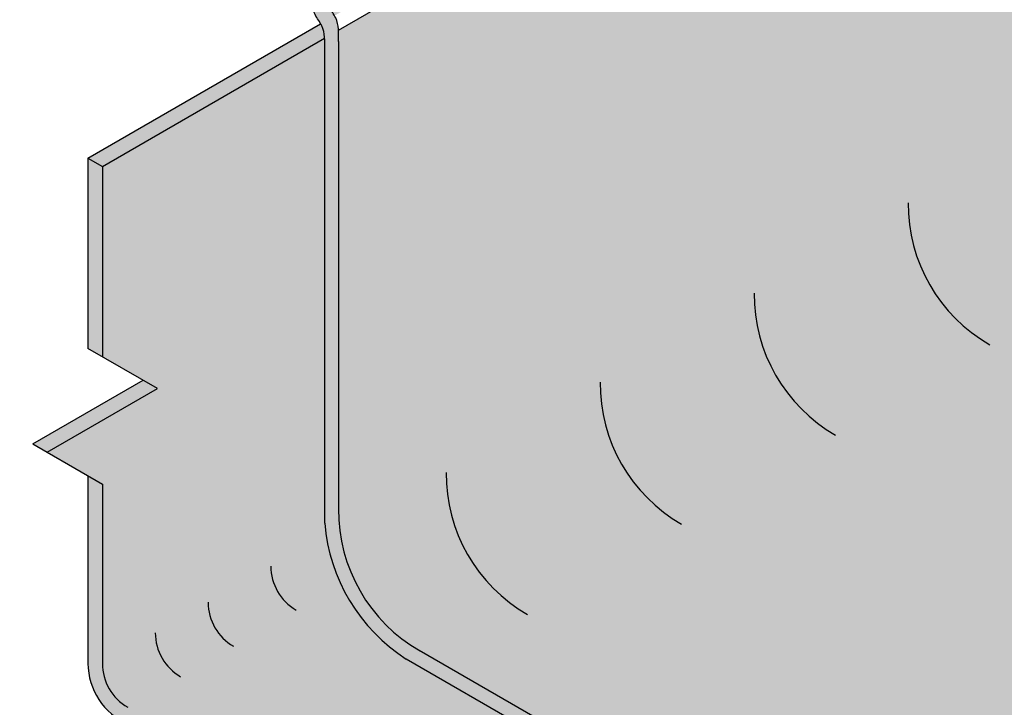
# Model space of a CAD drawing. Units: inches. Extents: x 2 to 3092, y -16 to 3670.
# Drawn here: x 18 to 21, y 2 to 3 of the extents above; entities that cross this region are included whole.
import ezdxf

# ---------------------------------------------------------------- set-up
doc = ezdxf.new("R2010")
doc.units = ezdxf.units.IN
doc.header["$LTSCALE"] = 2
doc.header["$MEASUREMENT"] = 0
doc.linetypes.add('HIDDEN', pattern=[0.375, 0.25, -0.125])
doc.layers.get('0').update_dxf_attribs({"linetype": 'CONTINUOUS'})
doc.layers.add('FSBP-MEMBRANE', color=7, linetype='CONTINUOUS')

msp = doc.modelspace()

# ---------------------------------------------------------------- hatches: boundary and pattern name
h = msp.add_hatch()
h.set_pattern_fill('DOTS', color=256, scale=1.5)
h.set_pattern_definition([(0, (-116.6617098638778, -53.22076037753919), (0.046875, 0.09375), [0, -0.09375])])
edge = h.paths.add_edge_path()
edge.add_line((38.1679621898365, -5.327436111429597), (35.28102727763333, -5.327436111429597))
edge.add_spline(control_points=[(35.28102727763333, -5.327436111429597), (35.25570110028546, -5.455441671853654), (35.20741524731146, -5.593749105988712), (35.13002174925201, -5.725145769328838)], knot_values=[2.764190357306986, 2.764190357306986, 2.764190357306986, 2.764190357306986, 2.947529498260431, 2.947529498260431, 2.947529498260431, 2.947529498260431], degree=3, periodic=0)
edge.add_arc((33.08722240553412, -4.177861412847518), 2.5626388817986, 310.5013886214564, 322.85849764003615, ccw=False)
edge.add_arc((34.8330816056225, -6.221234748820001), 0.1249999999999959, 130.6993061221569, 239.9999999999994)
edge.add_line((34.7705816056225, -6.329487924293053), (35.98548372653774, -7.03091199084246))
edge.add_spline(control_points=[(35.98548372653771, -7.030911990842474), (35.94701522508707, -7.053035173793651), (35.90854672363646, -7.07515835674482), (35.87687785589135, -7.104960452204031)], knot_values=[0.3131901306125531, 0.3131901306125531, 0.3131901306125531, 0.3131901306125531, 0.4442974358858784, 0.4442974358858784, 0.4442974358858784, 0.4442974358858784], degree=3, periodic=0)
edge.add_line((35.87687785589172, -7.104960452203711), (37.04663000310437, -7.780616788630203))
edge.add_arc((37.04663000310426, -7.733741788630203), 0.04687499999999904, 270.0000000001389, 299.9999980470345)
edge.add_line((37.07006750172054, -7.774336730231473), (38.16796218983659, -7.140466986402336))
edge.add_line((38.16796218983659, -7.140466986402336), (38.1679621898365, -5.327436111429597))
h.paths.add_polyline_path([(18.55230412494917, -11.07311857597619), (21.12946988211151, -11.07311857597619), (21.12946988211151, -10.49143371922314), (18.55230412494917, -10.49143371922314)], flags=9)
h.paths.add_polyline_path([(31.84903494852325, 9.288633422607946), (34.42620070568559, 9.288633422607946), (34.42620070568559, 9.870318279361003), (31.84903494852325, 9.870318279361003)], flags=9)
h.paths.add_polyline_path([(8.550476694070781, -1.361487752991932), (11.12764245123311, -1.361487752991932), (11.12764245123311, -0.7798028962388752), (8.550476694070781, -0.7798028962388752)], flags=9)
h.paths.add_polyline_path([(2.755690178321771, -11.24383264104605), (14.6578729886901, -11.24383264104605), (14.6578729886901, -2.534146420036462), (2.755690178321771, -2.534146420036462)], flags=9)
h.paths.add_polyline_path([(22.07463654228748, -2.490137478426531), (25.7767511398318, -2.490137478426531), (25.7767511398318, -1.865580861782595), (22.07463654228748, -1.865580861782595)], flags=9)
h.paths.add_polyline_path([(36.16631473800986, -10.72647863910627), (37.83002551563602, -10.72647863910627), (37.83002551563602, -9.099261722325904), (36.16631473800986, -9.099261722325904)], flags=9)
h.paths.add_polyline_path([(15.38619812422876, -5.742693167062802), (21.97432909285082, -5.742693167062802), (21.97432909285082, -4.612815950146013), (15.38619812422876, -4.612815950146013)], flags=9)
h.paths.add_polyline_path([(19.92744511906851, -3.150259137200548), (25.28958700174242, -3.150259137200548), (25.28958700174242, -2.525702520556612), (19.92744511906851, -2.525702520556612)], flags=9)
h.paths.add_polyline_path([(35.96757856266673, -2.096138297400392), (38.16048442896958, -2.096138297400392), (38.16048442896958, -0.4689213806200296), (35.96757856266673, -0.4689213806200296)], flags=9)
h.paths.add_polyline_path([(34.55425113896725, -0.350253405095847), (38.40861675970392, -0.350253405095847), (38.40861675970392, 2.29548329340348), (34.55425113896725, 2.29548329340348)], flags=9)
h.paths.add_polyline_path([(16.0024145650906, -4.694920800090001), (23.03338318719155, -4.694920800090001), (23.03338318719155, -3.059722982900359), (16.0024145650906, -3.059722982900359)], flags=9)
h.paths.add_polyline_path([(21.52635480188802, -11.76358206431479), (26.88849668456193, -11.76358206431479), (26.88849668456193, -11.13902544767085), (21.52635480188802, -11.13902544767085)], flags=9)
h.paths.add_polyline_path([(19.1811575836614, 7.397221300733756), (22.88327218120573, 7.397221300733756), (22.88327218120573, 8.021777917377692), (19.1811575836614, 8.021777917377692)], flags=9)
h.paths.add_polyline_path([(34.76241081863004, 4.184907067649982), (38.46452541617437, 4.184907067649982), (38.46452541617437, 4.809463684293918), (34.76241081863004, 4.809463684293918)], flags=9)
h.paths.add_polyline_path([(22.16802867557219, 10.12441323429648), (27.5301705582461, 10.12441323429648), (27.5301705582461, 10.74896985094041), (22.16802867557219, 10.74896985094041)], flags=9)
h.paths.add_polyline_path([(32.65063195164201, 8.140683703455247), (38.01277383431592, 8.140683703455247), (38.01277383431592, 8.765240320099183), (32.65063195164201, 8.765240320099183)], flags=9)
h.paths.add_polyline_path([(16.55939425869921, -1.865811152132656), (22.57596997493381, -1.865811152132656), (22.57596997493381, -0.7359339352158667), (16.55939425869921, -0.7359339352158667)], flags=9)
h.paths.add_polyline_path([(15.92894017951259, -0.4933692415607904), (21.2910820621865, -0.4933692415607904), (21.2910820621865, 0.1311873750831456), (15.92894017951259, 0.1311873750831456)], flags=9)
h.paths.add_polyline_path([(3.866949138489602, 6.865839637340146), (5.782774513660144, 6.865839637340146), (5.782774513660144, 7.993056554120509), (3.866949138489602, 7.993056554120509)], flags=9)
h.paths.add_polyline_path([(10.84397008606298, 12.06484370316769), (15.72048441075604, 12.06484370316769), (15.72048441075604, 12.52850332117588), (10.84397008606298, 12.52850332117588)], flags=9)
h.paths.add_polyline_path([(21.26486038215366, 11.4484941264027), (26.45965915432284, 11.4484941264027), (26.45965915432284, 11.9121537444109), (21.26486038215366, 11.9121537444109)], flags=9)
h.paths.add_polyline_path([(28.83260048003321, 11.34390447216505), (32.09141698753662, 11.34390447216505), (32.09141698753662, 12.15872370818142), (28.83260048003321, 12.15872370818142)], flags=9)
h.paths.add_polyline_path([(18.47954636674915, 12.06284847806537), (25.29953272418435, 12.06284847806537), (25.29953272418435, 12.52650809607356), (18.47954636674915, 12.52650809607356)], flags=9)
h.paths.add_polyline_path([(28.56232421809592, 12.13736864647439), (32.39515163965119, 12.13736864647439), (32.39515163965119, 12.60102826448259), (28.56232421809592, 12.60102826448259)], flags=9)
h.paths.add_polyline_path([(33.58453656884798, 11.87490850017917), (37.3799151500212, 11.87490850017917), (37.3799151500212, 13.26588735420374), (33.58453656884798, 13.26588735420374)], flags=9)
h.paths.add_polyline_path([(33.87524470322724, 13.31514860559343), (37.12865108112625, 13.31514860559343), (37.12865108112625, 14.12655293710777), (33.87524470322724, 14.12655293710777)], flags=9)
h.paths.add_polyline_path([(11.11456097459467, 11.42859942994976), (18.59281813694118, 11.42859942994976), (18.59281813694118, 12.00817395246001), (11.11456097459467, 12.00817395246001)], flags=9)
h.paths.add_polyline_path([(33.98365832873868, 11.39435356119092), (37.00604066161726, 11.39435356119092), (37.00604066161726, 11.97392808370116), (33.98365832873868, 11.97392808370116)], flags=9)
h.paths.add_polyline_path([(10.91400724573477, 13.1247396241611), (31.98611672731728, 13.1247396241611), (31.98611672731728, 13.82022905117337), (10.91400724573477, 13.82022905117337)], flags=9)
h.paths.add_polyline_path([(15.93249623716331, 0.3970660798825794), (17.85036799705416, 0.3970660798825794), (17.85036799705416, 1.524282996662942), (15.93249623716331, 1.524282996662942)], flags=9)
h.paths.add_polyline_path([(5.762613904578714, 8.821097488258355), (9.043787165151713, 8.821097488258355), (9.043787165151713, 9.948314405038717), (5.762613904578714, 9.948314405038717)], flags=9)
h.paths.add_polyline_path([(15.55013428409644, 7.609199720825623), (18.8313075446694, 7.609199720825623), (18.8313075446694, 8.736416637605986), (15.55013428409644, 8.736416637605986)], flags=9)
h.paths.add_polyline_path([(13.38523145271033, 0.7977317497043064), (15.92494261166679, 2.264034670991771), (15.62995625423157, 2.774966029609198), (13.09024509527511, 1.308663108321747)], flags=9)
h.paths.add_polyline_path([(6.114546174307549, 4.819860358818469), (8.654257333264027, 3.353557437531018), (8.949243690699234, 3.864488796148459), (6.409532531742741, 5.330791717435895)], flags=9)
h.paths.add_polyline_path([(14.99809619920229, 8.572539459327233), (21.57865554435917, 8.572539459327233), (21.57865554435917, 10.20773727651688), (14.99809619920229, 10.20773727651688)], flags=9)
h.paths.add_polyline_path([(5.242764642057395, -0.5812408770328101), (10.60490652473135, -0.5812408770328101), (10.60490652473135, 0.04331573961112589), (5.242764642057395, 0.04331573961112589)], flags=9)
h = msp.add_hatch()
h.set_pattern_fill('DOTS', color=256, scale=1.75)
h.set_pattern_definition([(0, (-116.6617098638778, -53.74711750936154), (0.0546875, 0.109375), [0, -0.109375])])
edge = h.paths.add_edge_path()
edge.add_line((25.80675445750076, 7.557012892634555), (25.84734939830325, 7.533575392634512))
edge.add_line((25.84734939830325, 7.533575392634512), (25.84734939830325, 7.486700392634534))
edge.add_line((25.84734939830325, 7.486700392634534), (25.87016609912415, 7.499873620995496))
edge.add_arc((25.84143338933147, 7.549640134195537), 0.0574654195853446, 300.0000000000044, 372.9278210446442)
edge.add_arc((25.95345386934029, 7.575353502298229), 0.05746832324325483, 120.48409439356311, 192.9278210446473, ccw=False)
edge.add_line((25.92430023776855, 7.624877980514272), (29.97380098111803, 9.962858324770673))
edge.add_line((29.97380098111803, 9.962858324770673), (29.97380098111803, 10.74185707640374))
edge.add_line((29.97380098111803, 10.74185707640374), (24.48493086142936, 7.572856435254517))
edge.add_line((24.48493086142936, 7.572856435254517), (24.32079616378182, 7.667619647124704))
edge.add_line((24.32079616378182, 7.667619647124704), (24.32079616378182, 7.277301123817731))
edge.add_line((24.32079616378182, 7.277301123817731), (24.14690510467794, 7.377697173601065))
edge.add_line((24.14690510467794, 7.377697173601065), (18.6630819567069, 4.211610402931536))
edge.add_line((18.6630819567069, 4.211610402931536), (18.66308195670679, 3.540838808414728))
edge.add_spline(control_points=[(18.66308195670679, 3.540838808414742), (18.66325519364069, 3.536888001578427), (18.66342843057457, 3.532937194742113), (18.66364552608907, 3.529002453948815)], knot_values=[0.1600300070597501, 0.1600300070597501, 0.1600300070597501, 0.1600300070597501, 0.1715069895125803, 0.1715069895125803, 0.1715069895125803, 0.1715069895125803], degree=3, periodic=0)
edge.add_spline(control_points=[(18.66364552608907, 3.529002453948815), (18.66387628364554, 3.524820095907979), (18.66415659360662, 3.520655889641626), (18.66453912676032, 3.516529129233925)], knot_values=[0.1478307664063827, 0.1478307664063827, 0.1478307664063827, 0.1478307664063827, 0.1600300070597501, 0.1600300070597501, 0.1600300070597501, 0.1600300070597501], degree=3, periodic=0)
edge.add_spline(control_points=[(18.66453912676032, 3.516529129233925), (18.66487636403032, 3.512891019960643), (18.66529304919784, 3.509282013620501), (18.66582527079915, 3.505715329975006)], knot_values=[0.1370760420795052, 0.1370760420795052, 0.1370760420795052, 0.1370760420795052, 0.1478307664063826, 0.1478307664063826, 0.1478307664063826, 0.1478307664063826], degree=3, periodic=0)
edge.add_spline(control_points=[(18.66582527079915, 3.505715329975006), (18.66624325447815, 3.502914211891197), (18.66673249927193, 3.500139197801625), (18.66731048632043, 3.497396691304894)], knot_values=[0.1286297497270796, 0.1286297497270796, 0.1286297497270796, 0.1286297497270796, 0.1370760420795052, 0.1370760420795052, 0.1370760420795052, 0.1370760420795052], degree=3, periodic=0)
edge.add_spline(control_points=[(18.66731048632043, 3.497396691304894), (18.66791056894543, 3.494549342905133), (18.66860630848076, 3.491737035038264), (18.6694172685179, 3.488966934135513)], knot_values=[0.1198605683077369, 0.1198605683077369, 0.1198605683077369, 0.1198605683077369, 0.1286297497270795, 0.1286297497270795, 0.1286297497270795, 0.1286297497270795], degree=3, periodic=0)
edge.add_spline(control_points=[(18.6694172685179, 3.488966934135513), (18.66990846787174, 3.487289081083413), (18.67044193860586, 3.485626712659512), (18.67102202806005, 3.483981421358303)], knot_values=[0.1145490658298841, 0.1145490658298841, 0.1145490658298841, 0.1145490658298841, 0.1198605683077369, 0.1198605683077369, 0.1198605683077369, 0.1198605683077369], degree=3, periodic=0)
edge.add_spline(control_points=[(18.67102202806005, 3.483981421358303), (18.671695383657, 3.482071601936022), (18.67243155367392, 3.480184792359461), (18.67323733753439, 3.478323483357466)], knot_values=[0.1083835858408788, 0.1083835858408788, 0.1083835858408788, 0.1083835858408788, 0.1145490658298841, 0.1145490658298841, 0.1145490658298841, 0.1145490658298841], degree=3, periodic=0)
edge.add_spline(control_points=[(18.67323733753439, 3.478323483357466), (18.67383887344469, 3.476933974011567), (18.67489465835961, 3.474666368858246), (18.6760636020811, 3.472440215439777), (18.67653809766101, 3.471569572310317)], knot_values=[0.1007946563372662, 0.1007946563372662, 0.1007946563372662, 0.1007946563372662, 0.1053973268543437, 0.1083835858408788, 0.1083835858408788, 0.1083835858408788, 0.1083835858408788], degree=3, periodic=0)
edge.add_spline(control_points=[(18.67653809766101, 3.471569572310317), (18.67776428634561, 3.469319661459958), (18.67908739958078, 3.467105496306553), (18.68045552601883, 3.46490868325686)], knot_values=[0.09307758344200019, 0.09307758344200019, 0.09307758344200019, 0.09307758344200019, 0.1007946563372662, 0.1007946563372662, 0.1007946563372662, 0.1007946563372662], degree=3, periodic=0)
edge.add_spline(control_points=[(18.68045552601883, 3.46490868325686), (18.68235716422258, 3.461855205518541), (18.68434576717225, 3.458835251750836), (18.68628193342188, 3.45579942825441)], knot_values=[0.08235117670753683, 0.08235117670753683, 0.08235117670753683, 0.08235117670753683, 0.09307758344200018, 0.09307758344200018, 0.09307758344200018, 0.09307758344200018], degree=3, periodic=0)
edge.add_line((18.6908762318959, 3.448658683561037), (25.80675445750076, 7.557012892634555))
edge = h.paths.add_edge_path()
edge.add_line((23.04900481239467, 5.871075392674962), (24.90013411291419, 6.939825392634683))
edge.add_line((24.90013411291419, 6.939825392634683), (25.84734939830325, 7.486700392634534))
edge.add_line((25.84734939830325, 7.486700392634534), (25.84734939830325, 7.533575392634598))
edge.add_line((25.84734939830325, 7.533575392634598), (22.91098201359675, 5.838262892634626))
edge.add_line((22.91098201359675, 5.838262892634626), (18.70205506783226, 3.408237787498132))
edge.add_spline(control_points=[(18.70220463437489, 3.401757956896974), (18.70231503099824, 3.39850549823136), (18.70235053558402, 3.395227300366054), (18.70233995058932, 3.391933262246519)], knot_values=[0.0152719264947383, 0.0152719264947383, 0.0152719264947383, 0.0152719264947383, 0.0248157106485391, 0.0248157106485391, 0.0248157106485391, 0.0248157106485391], degree=3, periodic=0)
edge.add_spline(control_points=[(18.70226455388486, 3.385254134462778), (18.702209325314, 3.382187605946415), (18.70213121259557, 3.379113212513248), (18.70205309987712, 3.376038819080089)], knot_values=[0, 0, 0, 0, 0.008839390951552761, 0.008839390951552761, 0.008839390951552761, 0.008839390951552761], degree=3, periodic=0)
edge.add_line((18.70205309987712, 3.375231183830204), (18.70205309987718, 2.053950033839259))
edge.add_arc((19.157316035546, 2.058092157364955), 0.4552817784417694, 180.5212804061439, 240.1907995910985)
edge.add_line((18.93098940907076, 1.663050696339107), (19.80513513535296, 1.158362425959163))
edge.add_line((19.80513513535296, 1.158362425959163), (19.80513513535296, 0.9875680398005589))
edge.add_line((19.80513513535296, 0.9875680398005589), (20.11535767360057, 1.16667510576651))
edge.add_line((20.11535767360057, 1.16667510576651), (20.11535767360057, 0.9792553599932123))
edge.add_line((20.11535767360057, 0.9792553599932123), (21.23200872990073, 0.3345565720473704))
edge.add_line((21.23200872990073, 0.3345565720473704), (22.94371782624141, 1.322812714881801))
edge.add_line((22.94371782624141, 1.322812714881801), (20.9598941343274, 2.468173857432989))
edge.add_arc((21.18499321394147, 2.687676516501094), 0.3144058093946005, 191.5350417021602, 224.2788279572782, ccw=False)
edge.add_line((20.87693758780215, 2.624805663278126), (20.87674576143912, 2.810780043011365))
edge.add_arc((21.54784990899121, 2.839914355801804), 0.6717362466350748, 120.2880779242956, 182.4857925396508, ccw=False)
edge.add_line((21.20906110468529, 3.419958949880867), (23.12030369144814, 4.523164850254171))
edge.add_arc((23.23847914461801, 4.671282148897726), 0.1894839620901029, 180.5776481414484, 231.4153682265836, ccw=False)
edge.add_line((23.04900481239467, 4.669371830105755), (23.04900481239467, 5.871075392674962))
h.paths.add_polyline_path([(25.73851691973469, 6.034447772624263, -0.2315490870410259), (26.2685517725174, 6.005543039152558), (28.65961353732165, 4.624759642741894), (32.53328833882851, 6.861227804399258), (31.40592697547417, 7.512110190988617), (31.40592697547417, 7.691217256952209), (31.09570443722656, 7.512110190986258), (31.09570443722656, 7.691217256949793), (30.26088178947857, 8.173202337339974, -0.2971045010596562), (29.97380098111806, 8.646022462113068), (29.97380098111803, 9.91598332477058), (25.97630874385671, 7.608030105504428, 0.327061571019496), (25.94945072039296, 7.545648618427686, -0.3294013981374099), (25.9221746052102, 7.483025745984415), (23.08959975319708, 5.847637892674898), (23.08959975319713, 4.669371830100241, 0.2668120301742534), (23.16032650835724, 4.54626678826533)])
h = msp.add_hatch()
h.set_pattern_fill('DOTS', color=256, scale=2)
h.set_pattern_definition([(0, (-116.6617098638778, -53.74711750936154), (0.0625, 0.125), [0, -0.125])])
edge = h.paths.add_edge_path()
edge.add_line((21.7886313403073, 3.320553235975078), (21.07857829051299, 3.320553235975078))
edge.add_arc((21.54784990899121, 2.839914355801804), 0.6717362466350792, 134.314393266976, 177.6324047853559)
edge.add_line((20.87668708736662, 2.867664165031821), (20.87674576143912, 2.810780043011301))
edge.add_arc((21.54784990899121, 2.839914355801804), 0.671736246635079, 182.4857925396563, 208.9221384948633)
edge.add_line((20.95989413432766, 2.515048857351831), (22.98431327844717, 1.346249919541885))
edge.add_spline(control_points=[(22.98431327844717, 1.346249919541885), (22.9912693891719, 1.342238418836638), (23.00324646490374, 1.335331391383173), (23.02497404166733, 1.322729938919695), (23.02905366573243, 1.299472593141774), (23.03179167128347, 1.280862992963991), (23.03515248155462, 1.27252972403789), (23.036470346879, 1.26926202212365)], knot_values=[0, 0, 0, 0, 0.0243397470855596, 0.04190833149054822, 0.07226059358449634, 0.08855619529935932, 0.09906818118220347, 0.09906818118220347, 0.09906818118220347, 0.09906818118220347], degree=3, periodic=0)
edge.add_line((23.03647034687903, 1.269262022123579), (27.10159813056246, -1.078918725499497))
edge.add_line((27.10159813056246, -1.078918725499497), (29.15161735747078, 0.1233471106890764))
edge.add_line((29.15161735747078, 0.1233471106890764), (29.15161735747078, 0.310766856462509))
edge.add_line((29.15161735747078, 0.310766856462509), (29.4618398957184, 0.131659790496558))
edge.add_line((29.4618398957184, 0.131659790496558), (29.4618398957184, 0.3052819698627207))
edge.add_line((29.4618398957184, 0.3052819698627207), (29.79503116384306, 0.5006871998842701))
edge.add_spline(control_points=[(29.79503116384312, 0.5006871998843128), (29.80750423064298, 0.5097177029319813), (29.84365920396731, 0.535893911400402), (29.87094983098775, 0.5896474185374903), (29.90680976826077, 0.6121235346148968), (29.91782479738821, 0.6190274806920844)], knot_values=[0, 0, 0, 0, 0.04590096845537819, 0.133050541354024, 0.1716884416551943, 0.1716884416551943, 0.1716884416551943, 0.1716884416551943], degree=3, periodic=0)
edge.add_line((29.91782479738821, 0.6190274806920844), (32.73509741040526, 2.271261064358677))
edge.add_line((32.73509741040526, 2.271261064358677), (30.91806919426192, 3.320553235975078))
edge.add_line((30.91806919426192, 3.320553235975078), (21.7886313403073, 3.320553235975078))
h.paths.add_polyline_path([(18.55230412494917, -11.59947570779855), (21.12946988211151, -11.59947570779855), (21.12946988211151, -11.01779085104549), (18.55230412494917, -11.01779085104549)], flags=9)
h.paths.add_polyline_path([(31.84903494852325, 8.762276290785595), (34.42620070568559, 8.762276290785595), (34.42620070568559, 9.343961147538652), (31.84903494852325, 9.343961147538652)], flags=9)
h.paths.add_polyline_path([(8.550476694070781, -1.887844884814283), (11.12764245123311, -1.887844884814283), (11.12764245123311, -1.306160028061226), (8.550476694070781, -1.306160028061226)], flags=9)
h.paths.add_polyline_path([(2.755690178321771, -11.7701897728684), (14.6578729886901, -11.7701897728684), (14.6578729886901, -3.060503551858814), (2.755690178321771, -3.060503551858814)], flags=9)
h.paths.add_polyline_path([(22.07463654228748, -3.016494610248882), (25.7767511398318, -3.016494610248882), (25.7767511398318, -2.391937993604946), (22.07463654228748, -2.391937993604946)], flags=9)
h.paths.add_polyline_path([(36.16631473800986, -11.25283577092862), (37.83002551563602, -11.25283577092862), (37.83002551563602, -9.625618854148255), (36.16631473800986, -9.625618854148255)], flags=9)
h.paths.add_polyline_path([(15.38619812422876, -6.269050298885153), (21.97432909285082, -6.269050298885153), (21.97432909285082, -5.139173081968364), (15.38619812422876, -5.139173081968364)], flags=9)
h.paths.add_polyline_path([(19.92744511906851, -3.676616269022899), (25.28958700174242, -3.676616269022899), (25.28958700174242, -3.052059652378963), (19.92744511906851, -3.052059652378963)], flags=9)
h.paths.add_polyline_path([(35.96757856266673, -2.622495429222743), (38.16048442896958, -2.622495429222743), (38.16048442896958, -0.9952785124423809), (35.96757856266673, -0.9952785124423809)], flags=9)
h.paths.add_polyline_path([(34.55425113896725, -0.8766105369181982), (38.40861675970392, -0.8766105369181982), (38.40861675970392, 1.769126161581129), (34.55425113896725, 1.769126161581129)], flags=9)
h.paths.add_polyline_path([(16.0024145650906, -5.221277931912352), (23.03338318719155, -5.221277931912352), (23.03338318719155, -3.58608011472271), (16.0024145650906, -3.58608011472271)], flags=9)
h.paths.add_polyline_path([(21.52635480188802, -12.28993919613714), (26.88849668456193, -12.28993919613714), (26.88849668456193, -11.6653825794932), (21.52635480188802, -11.6653825794932)], flags=9)
h.paths.add_polyline_path([(19.1811575836614, 6.870864168911405), (22.88327218120573, 6.870864168911405), (22.88327218120573, 7.495420785555341), (19.1811575836614, 7.495420785555341)], flags=9)
h.paths.add_polyline_path([(34.76241081863004, 3.658549935827631), (38.46452541617437, 3.658549935827631), (38.46452541617437, 4.283106552471567), (34.76241081863004, 4.283106552471567)], flags=9)
h.paths.add_polyline_path([(22.16802867557219, 9.598056102474127), (27.5301705582461, 9.598056102474127), (27.5301705582461, 10.22261271911806), (22.16802867557219, 10.22261271911806)], flags=9)
h.paths.add_polyline_path([(32.65063195164201, 7.614326571632896), (38.01277383431592, 7.614326571632896), (38.01277383431592, 8.238883188276832), (32.65063195164201, 8.238883188276832)], flags=9)
h.paths.add_polyline_path([(16.55939425869921, -2.392168283955007), (22.57596997493381, -2.392168283955007), (22.57596997493381, -1.262291067038218), (16.55939425869921, -1.262291067038218)], flags=9)
h.paths.add_polyline_path([(15.92894017951259, -1.019726373383142), (21.2910820621865, -1.019726373383142), (21.2910820621865, -0.3951697567392056), (15.92894017951259, -0.3951697567392056)], flags=9)
h.paths.add_polyline_path([(3.866949138489602, 6.339482505517795), (5.782774513660144, 6.339482505517795), (5.782774513660144, 7.466699422298158), (3.866949138489602, 7.466699422298158)], flags=9)
h.paths.add_polyline_path([(15.93249623716331, -0.1292910519397719), (17.85036799705416, -0.1292910519397719), (17.85036799705416, 0.9979258648405906), (15.93249623716331, 0.9979258648405906)], flags=9)
h.paths.add_polyline_path([(5.762613904578714, 8.294740356436003), (9.043787165151713, 8.294740356436003), (9.043787165151713, 9.421957273216366), (5.762613904578714, 9.421957273216366)], flags=9)
h.paths.add_polyline_path([(15.55013428409644, 7.082842589003272), (18.8313075446694, 7.082842589003272), (18.8313075446694, 8.210059505783635), (15.55013428409644, 8.210059505783635)], flags=9)
h.paths.add_polyline_path([(13.38523145271033, 0.2713746178819552), (15.92494261166679, 1.73767753916942), (15.62995625423157, 2.248608897786847), (13.09024509527511, 0.782305976499396)], flags=9)
h.paths.add_polyline_path([(6.114546174307549, 4.293503226996117), (8.654257333264027, 2.827200305708667), (8.949243690699234, 3.338131664326108), (6.409532531742741, 4.804434585613544)], flags=9)
h.paths.add_polyline_path([(14.99809619920229, 8.046182327504882), (21.57865554435917, 8.046182327504882), (21.57865554435917, 9.681380144694524), (14.99809619920229, 9.681380144694524)], flags=9)
h.paths.add_polyline_path([(5.242764642057395, -1.107598008855161), (10.60490652473135, -1.107598008855161), (10.60490652473135, -0.4830413922112253), (5.242764642057395, -0.4830413922112253)], flags=9)
h = msp.add_hatch()
h.set_pattern_fill('DOTS', color=256, scale=1.25)
h.set_pattern_definition([(0, (-116.6617098638778, -53.74711750936154), (0.0390625, 0.078125), [0, -0.078125])])
edge = h.paths.add_edge_path()
edge.add_line((24.14488365477074, -1.207795447145029), (24.21279156533022, -1.372613651859224))
edge.add_line((24.21279156533022, -1.372613651859224), (28.52538282908502, -1.372613651859217))
edge.add_line((28.52538282908502, -1.372613651859217), (29.56689953657393, -0.7712937004250033))
edge.add_line((29.56689953657393, -0.7712937004250033), (29.56689953657393, -0.5838739546516489))
edge.add_line((29.56689953657393, -0.5838739546516489), (29.87712207482154, -0.7629810206176))
edge.add_line((29.87712207482154, -0.7629810206176), (29.87712207482154, -0.5921866344590487))
edge.add_line((29.87712207482154, -0.5921866344590452), (33.7689475673274, 1.654759861278277))
edge.add_line((33.7689475673274, 1.654759861278274), (33.7689475673274, 1.658361176481103))
edge.add_line((33.7689475673274, 1.658361176481103), (33.23693714417958, 1.966686277735709))
edge.add_line((33.23693714417958, 1.966686277735709), (31.53980405066777, 0.9868460293461485))
edge.add_line((31.53980405066777, 0.9868460293461485), (31.53980405066777, 0.8629266431069897))
edge.add_line((31.53980405066777, 0.8629266431069897), (31.53980405066777, 0.816051643107075))
edge.add_line((31.53980405066777, 0.816051643107075), (31.22958151242015, 0.9951587090730332))
edge.add_line((31.22958151242015, 0.9951587090730332), (31.22958151242015, 0.8077389633801904))
edge.add_line((31.22958151242015, 0.8077389633801904), (30.39029593388756, 0.3231772086874241))
edge.add_line((30.39029593388756, 0.3231772086874241), (29.93827997899064, 0.5841487419252385))
edge.add_spline(control_points=[(29.93827997899062, 0.5841487419252278), (29.93383965328322, 0.5809403239184672), (29.90577903705169, 0.5606647422763391), (29.87465186046678, 0.499641622495), (29.82207450609829, 0.4693790098569917), (29.79513512935834, 0.4538731721673148)], knot_values=[0, 0, 0, 0, 0.016383053736606, 0.1035326266352518, 0.1951059640902675, 0.1951059640902675, 0.1951059640902675, 0.1951059640902675], degree=3, periodic=0)
edge.add_line((29.79513512935782, 0.4538731721670413), (29.4618398957184, 0.2584069699433815))
edge.add_line((29.4618398957184, 0.2584069699433815), (29.4618398957184, 0.131659790496558))
edge.add_line((29.4618398957184, 0.131659790496558), (29.4618398957184, 0.08478479049664323))
edge.add_line((29.4618398957184, 0.08478479049664323), (29.15161735747078, 0.2638918564625943))
edge.add_line((29.15161735747078, 0.2638918564625943), (29.15161735747078, 0.07647211076974436))
edge.add_line((29.15161735747078, 0.07647211076974436), (27.10159813056235, -1.125793725418893))
edge.add_line((27.10159813056235, -1.125793725418893), (22.99587540614689, 1.24582452216349))
edge.add_spline(control_points=[(22.9958754061466, 1.245824522164265), (22.99455754082223, 1.249092224078501), (22.9911967305511, 1.257425493004606), (22.98855081104646, 1.275409205296201), (22.9857382432666, 1.291540006413269), (22.98018666712461, 1.298867137364047)], knot_values=[0.04383076169625355, 0.04383076169625355, 0.04383076169625355, 0.04383076169625355, 0.0543427475790977, 0.07063834929396068, 0.09906818118217722, 0.09906818118217722, 0.09906818118217722, 0.09906818118217722], degree=3, periodic=0)
edge.add_line((22.98018666712461, 1.298867137364047), (21.23200872990072, 0.2895565720473581))
edge.add_line((21.23200872990072, 0.2895565720473581), (20.11535767360057, 0.9342553599931396))
edge.add_line((20.11535767360057, 0.9342553599931396), (20.11535767360057, 1.119800105766595))
edge.add_line((20.11535767360057, 1.119800105766595), (19.80513513535296, 0.9406930398006441))
edge.add_line((19.80513513535296, 0.9406930398006441), (19.80513513535296, 0.9875680398005589))
edge.add_line((19.80513513535296, 0.9875680398005589), (19.80513513535296, 1.113362425959115))
edge.add_line((19.80513513535296, 1.113362425959115), (18.89244775960632, 1.640302728032369))
edge.add_arc((19.16382272973347, 2.063129300420352), 0.5024208243384066, 184.6869053355846, 237.3071844448638, ccw=False)
edge.add_line((18.66308195670679, 2.022076128100453), (18.66308195670679, 3.353538819080052))
edge.add_spline(control_points=[(18.66308195670679, 3.353538819080052), (18.66335670904273, 3.364352637805633), (18.66363146137867, 3.375166456531209), (18.66291036431934, 3.385638017691415)], knot_values=[0, 0, 0, 0, 0.03109152210758587, 0.03109152210758587, 0.03109152210758587, 0.03109152210758587], degree=3, periodic=0)
edge.add_line((18.66291036431997, 3.385638017675772), (18.03820523760363, 3.024964344601907))
edge.add_line((18.03820523760363, 3.024964344601907), (18.03820523760366, 2.490020389275051))
edge.add_line((18.03820523760366, 2.490020389275051), (18.19331650672747, 2.400466856292093))
edge.add_line((18.19331650672747, 2.400466856292093), (17.8830939684798, 2.22135979032617))
edge.add_line((17.8830939684798, 2.22135979032617), (18.03820523760366, 2.131806257343166))
edge.add_line((18.03820523760366, 2.131806257343166), (18.03820523760368, 1.628030292102428))
edge.add_arc((18.18070523760368, 1.628030292102428), 0.1424999999999991, 180, 240.0120566511119)
edge.add_line((18.10948120784198, 1.504606681782098), (20.33284268400983, 0.221260222654232))
edge.add_line((20.33284268400983, 0.221260222654232), (20.33284268400983, 0.05046583649564873))
edge.add_line((20.33284268400983, 0.05046583649564873), (20.64306522225745, 0.2295729024615998))
edge.add_line((20.64306522225745, 0.2295729024615998), (20.64306522225745, 0.0424650479749662))
edge.add_line((20.64306522225745, 0.0424650479749662), (23.09405342707851, -1.372613651859224))
edge.add_line((23.09405342707851, -1.372613651859224), (24.05766244497353, -1.372613651859224))
edge.add_line((24.05766244497353, -1.372613651859224), (24.10888598549612, -1.496937488632883))
edge.add_line((24.10888598549612, -1.496937488632886), (24.14488365477074, -1.207795447145033))
at = {"layer": 'FSBP-MEMBRANE'}
h = msp.add_hatch(color=256, dxfattribs=at)
h.paths.add_polyline_path([(33.54025584220828, -10.36573221943264), (33.54025584220828, -10.41260721943262), (33.84129032102241, -10.23880488205392), (33.91528067898973, -10.19608652896408), (37.43208133471414, -8.165865251585563), (37.43208133471414, -8.118785723695323)])
h.paths.add_polyline_path([(33.23003330396067, -10.35741953962525), (33.23003330396067, -10.40429453962516), (33.54025584220828, -10.58340160559111), (33.54025584220828, -10.5365266055912)])
h.paths.add_polyline_path([(27.87592533271696, -11.14615923683282), (27.80801742215748, -10.98134103211863), (27.79714009143218, -11.06871040005902), (27.84836363195477, -11.19303423683274), (32.18851659647173, -11.19303423683274), (33.23003330396067, -10.59171428539854), (33.23003330396067, -10.5448392853986), (32.18851659647176, -11.14615923683281)])
h.paths.add_polyline_path([(18.55230412494917, -11.07311857597619), (21.12946988211151, -11.07311857597619), (21.12946988211151, -10.49143371922314), (18.55230412494917, -10.49143371922314)], flags=9)
h.paths.add_polyline_path([(31.84903494852325, 9.288633422607939), (34.4262007056856, 9.288633422607939), (34.4262007056856, 9.870318279361006), (31.84903494852325, 9.870318279361006)], flags=9)
h.paths.add_polyline_path([(8.550476694070774, -1.361487752991939), (11.12764245123312, -1.361487752991939), (11.12764245123312, -0.7798028962388681), (8.550476694070774, -0.7798028962388681)], flags=9)
h.paths.add_polyline_path([(2.755690178321768, -11.24383264104605), (14.65787298869012, -11.24383264104605), (14.65787298869012, -2.534146420036462), (2.755690178321768, -2.534146420036462)], flags=9)
h.paths.add_polyline_path([(22.07463654228745, -2.490137478426531), (25.77675113983179, -2.490137478426531), (25.77675113983179, -1.865580861782602), (22.07463654228745, -1.865580861782602)], flags=9)
h.paths.add_polyline_path([(36.16447299176156, -10.47637631987025), (38.08234475165242, -10.47637631987025), (38.08234475165242, -9.34915940308989), (36.16447299176156, -9.34915940308989)], flags=9)
h.paths.add_polyline_path([(15.38619812422874, -5.742693167062802), (21.97432909285084, -5.742693167062802), (21.97432909285084, -4.612815950146013), (15.38619812422874, -4.612815950146013)], flags=9)
h.paths.add_polyline_path([(19.92744511906849, -3.150259137200548), (25.28958700174244, -3.150259137200548), (25.28958700174244, -2.525702520556612), (19.92744511906849, -2.525702520556612)], flags=9)
h.paths.add_polyline_path([(35.96757856266671, -2.096138297400392), (38.16048442896958, -2.096138297400392), (38.16048442896958, -0.4689213806200367), (35.96757856266671, -0.4689213806200367)], flags=9)
h.paths.add_polyline_path([(34.55425113896722, -0.3502534050958399), (38.40861675970392, -0.3502534050958399), (38.40861675970392, 2.295483293403477), (34.55425113896722, 2.295483293403477)], flags=9)
h.paths.add_polyline_path([(16.00241456509059, -4.694920800090001), (23.03338318719155, -4.694920800090001), (23.03338318719155, -3.059722982900359), (16.00241456509059, -3.059722982900359)], flags=9)
h.paths.add_polyline_path([(21.526354801888, -11.76358206431479), (26.88849668456195, -11.76358206431479), (26.88849668456195, -11.13902544767085), (21.526354801888, -11.13902544767085)], flags=9)
h.paths.add_polyline_path([(19.18115758366137, 7.39722130073376), (22.88327218120571, 7.39722130073376), (22.88327218120571, 8.021777917377685), (19.18115758366137, 8.021777917377685)], flags=9)
h.paths.add_polyline_path([(34.75156497961228, 3.929791105849164), (36.66943673950315, 3.929791105849164), (36.66943673950315, 5.057008022629519), (34.75156497961228, 5.057008022629519)], flags=9)
h.paths.add_polyline_path([(22.16802867557217, 10.12441323429648), (27.53017055824612, 10.12441323429648), (27.53017055824612, 10.74896985094041), (22.16802867557217, 10.74896985094041)], flags=9)
h.paths.add_polyline_path([(32.65063195164199, 8.14068370345525), (38.01277383431594, 8.14068370345525), (38.01277383431594, 8.765240320099176), (32.65063195164199, 8.765240320099176)], flags=9)
h.paths.add_polyline_path([(16.55939425869919, -1.865811152132641), (22.57596997493384, -1.865811152132641), (22.57596997493384, -0.7359339352158667), (16.55939425869919, -0.7359339352158667)], flags=9)
h.paths.add_polyline_path([(15.92894017951258, -0.4933692415607904), (21.29108206218652, -0.4933692415607904), (21.29108206218652, 0.1311873750831385), (15.92894017951258, 0.1311873750831385)], flags=9)
h.paths.add_polyline_path([(3.866949138489611, 6.865839637340153), (5.782774513660143, 6.865839637340153), (5.782774513660143, 7.993056554120509), (3.866949138489611, 7.993056554120509)], flags=9)
h.paths.add_polyline_path([(10.84397008606298, 12.06484370316769), (15.72048441075602, 12.06484370316769), (15.72048441075602, 12.52850332117588), (10.84397008606298, 12.52850332117588)], flags=9)
h.paths.add_polyline_path([(21.26486038215367, 11.4484941264027), (26.45965915432284, 11.4484941264027), (26.45965915432284, 11.91215374441088), (21.26486038215367, 11.91215374441088)], flags=9)
h.paths.add_polyline_path([(28.8326004800332, 11.34390447216506), (32.09141698753661, 11.34390447216506), (32.09141698753661, 12.15872370818142), (28.8326004800332, 12.15872370818142)], flags=9)
h.paths.add_polyline_path([(18.47954636674913, 12.06284847806537), (25.29953272418433, 12.06284847806537), (25.29953272418433, 12.52650809607356), (18.47954636674913, 12.52650809607356)], flags=9)
h.paths.add_polyline_path([(28.56232421809596, 12.1373686464744), (32.3951516396512, 12.1373686464744), (32.3951516396512, 12.60102826448258), (28.56232421809596, 12.60102826448258)], flags=9)
h.paths.add_polyline_path([(33.24772722369107, 11.87490850017917), (37.67344345834319, 11.87490850017917), (37.67344345834319, 13.26588735420373), (33.24772722369107, 13.26588735420373)], flags=9)
h.paths.add_polyline_path([(33.87524470322722, 13.31514860559343), (37.12865108112626, 13.31514860559343), (37.12865108112626, 14.12655293710776), (33.87524470322722, 14.12655293710776)], flags=9)
h.paths.add_polyline_path([(11.11456097459467, 11.42859942994977), (18.59281813694119, 11.42859942994977), (18.59281813694119, 12.00817395246), (11.11456097459467, 12.00817395246)], flags=9)
h.paths.add_polyline_path([(33.98365832873867, 11.39435356119093), (37.00604066161725, 11.39435356119093), (37.00604066161725, 11.97392808370116), (33.98365832873867, 11.97392808370116)], flags=9)
h.paths.add_polyline_path([(10.91400724573477, 12.792204803603), (31.98611672731731, 12.792204803603), (31.98611672731731, 14.12490745972599), (10.91400724573477, 14.12490745972599)], flags=9)
h.paths.add_polyline_path([(15.9324962371633, 0.3970660798825865), (17.85036799705415, 0.3970660798825865), (17.85036799705415, 1.524282996662942), (15.9324962371633, 1.524282996662942)], flags=9)
h.paths.add_polyline_path([(5.762613904578721, 8.821097488258358), (9.04378716515171, 8.821097488258358), (9.04378716515171, 9.948314405038714), (5.762613904578721, 9.948314405038714)], flags=9)
h.paths.add_polyline_path([(15.55013428409642, 7.609199720825627), (18.83130754466941, 7.609199720825627), (18.83130754466941, 8.736416637605982), (15.55013428409642, 8.736416637605982)], flags=9)
h.paths.add_polyline_path([(13.38523145271033, 0.7977317497043028), (15.9249426116668, 2.264034670991771), (15.6299562542316, 2.774966029609205), (13.09024509527512, 1.308663108321737)], flags=9)
h.paths.add_polyline_path([(6.114546174307549, 4.819860358818469), (8.654257333264027, 3.353557437531011), (8.94924369069923, 3.864488796148445), (6.409532531742752, 5.330791717435902)], flags=9)
h.paths.add_polyline_path([(14.99809619920229, 8.572539459327237), (21.57865554435918, 8.572539459327237), (21.57865554435918, 10.20773727651687), (14.99809619920229, 10.20773727651687)], flags=9)
h.paths.add_polyline_path([(5.242764642057406, -0.581240877032803), (10.60490652473135, -0.581240877032803), (10.60490652473135, 0.04331573961111879), (5.242764642057406, 0.04331573961111879)], flags=9)
h = msp.add_hatch(color=256, dxfattribs=at)
edge = h.paths.add_edge_path()
edge.add_spline(control_points=[(18.70205309987712, 3.376038819080089), (18.7023278485516, 3.386852493696745), (18.70260259722609, 3.397666168313394), (18.70188153631794, 3.408137599047636)], knot_values=[0, 0, 0, 0, 0.03109110777051683, 0.03109110777051683, 0.03109110777051683, 0.03109110777051683], degree=3, periodic=0)
edge.add_spline(control_points=[(18.70188153631794, 3.408137599047636), (18.70105353758505, 3.420162008194447), (18.69848716878833, 3.434033931845727), (18.69186795395798, 3.446512956909233), (18.69070003019571, 3.44855695346204)], knot_values=[0.03109110777051683, 0.03109110777051683, 0.03109110777051683, 0.03109110777051683, 0.06679322051405845, 0.07388482418080476, 0.07388482418080476, 0.07388482418080476, 0.07388482418080476], degree=3, periodic=0)
edge.add_spline(control_points=[(18.69070003019571, 3.44855695346204), (18.6857764110983, 3.457173834792437), (18.66557777145228, 3.483919756934485), (18.66410423390251, 3.517524959325792), (18.66308195670679, 3.540838808414742)], knot_values=[0.07388482418080476, 0.07388482418080476, 0.07388482418080476, 0.07388482418080476, 0.1037809153238013, 0.1715069895125803, 0.1715069895125803, 0.1715069895125803, 0.1715069895125803], degree=3, periodic=0)
edge.add_line((18.66308195670679, 3.540838808415318), (18.6630819567069, 4.211610838219295))
edge.add_line((18.6630819567069, 4.211610838219295), (18.62411081353675, 4.234110838219268))
edge.add_line((18.62411081353675, 4.234110838219268), (18.62411081353652, 3.518338808415914))
edge.add_spline(control_points=[(18.62411081353657, 3.518338808414763), (18.62513309073232, 3.495024959325812), (18.62660662256845, 3.46141988723941), (18.64680511128707, 3.434674042208281), (18.65172870000235, 3.426057280772023)], knot_values=[0.07388520271280524, 0.07388520271280524, 0.07388520271280524, 0.07388520271280524, 0.1416112769015842, 0.1715069895125715, 0.1715069895125715, 0.1715069895125715, 0.1715069895125715], degree=3, periodic=0)
edge.add_spline(control_points=[(18.65172870000235, 3.426057280772023), (18.65289669368683, 3.424013177675635), (18.65951593882836, 3.411534175374067), (18.6620823447182, 3.39766227681559), (18.66291036431933, 3.385638017691415)], knot_values=[0.03109152210757964, 0.03109152210757964, 0.03109152210757964, 0.03109152210757964, 0.03818350430632644, 0.07388520271280526, 0.07388520271280526, 0.07388520271280526, 0.07388520271280526], degree=3, periodic=0)
edge.add_spline(control_points=[(18.66291036431933, 3.385638017691415), (18.66363146137867, 3.375166456531213), (18.66335670904273, 3.364352637805633), (18.66308195670679, 3.353538819080052)], knot_values=[0, 0, 0, 0, 0.03109152210757964, 0.03109152210757964, 0.03109152210757964, 0.03109152210757964], degree=3, periodic=0)
edge.add_line((18.66308195670679, 3.353538819080052), (18.66308195670679, 2.022076128100453))
edge.add_arc((19.16382272973347, 2.063129300420352), 0.5024208243384042, 184.6869053355846, 237.3071844448689)
edge.add_line((18.89244775960636, 1.640302728032347), (19.80513513535296, 1.113362425959112))
edge.add_line((19.80513513535296, 1.113362425959112), (19.80513513535296, 1.158362425959163))
edge.add_line((19.80513513535296, 1.158362425959163), (18.93098940907068, 1.66305069633915))
edge.add_arc((19.157316035546, 2.058092157364955), 0.4552817784417694, 179.4787195938615, 240.1907995910865, ccw=False)
edge.add_line((18.70205309987718, 2.062234280890609), (18.70205309987712, 3.376038819080089))
h.paths.add_polyline_path([(20.11535767360057, 1.119800105766595), (20.11535767360057, 1.16667510576651), (19.80513513535296, 0.9875680398005589), (19.80513513535296, 0.9406930398006441)])
h.paths.add_polyline_path([(20.11535767360057, 0.9792553599932123), (20.11535767360057, 0.9342553599931396), (21.23200872990073, 0.2895565720473545), (21.23200872990073, 0.3345565720473775)])
edge = h.paths.add_edge_path()
edge.add_spline(control_points=[(22.98018666712461, 1.298867137364057), (22.97981126857472, 1.299362599240732), (22.97583071620564, 1.304250288838256), (22.96265152417131, 1.311893891423759), (22.95067444843953, 1.318800918877239), (22.9437183377148, 1.322812419582499)], knot_values=[0, 0, 0, 0, 0.001922430205703228, 0.01949101461070752, 0.0438307616962425, 0.0438307616962425, 0.0438307616962425, 0.0438307616962425], degree=3, periodic=0)
edge.add_line((22.94371782598604, 1.322812714734363), (21.23200872990073, 0.3345565720473704))
edge.add_line((21.23200872990073, 0.3345565720473704), (21.23200872990073, 0.2895565720473616))
edge.add_line((21.23200872990073, 0.2895565720473616), (22.98018666712461, 1.29886713736405))
h = msp.add_hatch(color=256, dxfattribs=at)
edge = h.paths.add_edge_path()
edge.add_line((17.99761029680124, 3.048401844601885), (18.03820523760362, 3.0249643446019))
edge.add_line((18.03820523760362, 3.0249643446019), (18.66291036432083, 3.385638017676269))
edge.add_spline(control_points=[(18.66291036431934, 3.385638017691415), (18.66208234471821, 3.39766227681559), (18.65951593882835, 3.41153417537406), (18.65289669368682, 3.424013177675631), (18.65172870000234, 3.426057280772023)], knot_values=[0.03109152210758587, 0.03109152210758587, 0.03109152210758587, 0.03109152210758587, 0.06679322051405845, 0.07388520271280885, 0.07388520271280885, 0.07388520271280885, 0.07388520271280885], degree=3, periodic=0)
edge.add_line((18.65172870000234, 3.426057280772019), (17.99761029680124, 3.048401844601885))
h = msp.add_hatch(color=256, dxfattribs=at)
h.paths.add_polyline_path([(33.7689475673274, 1.607680333388041), (33.7689475673274, 1.654759861278274), (29.87712207482154, -0.5921866344590452), (29.87712207482154, -0.6390616344590239), (30.17815655363567, -0.4652592970803209), (30.25214691160299, -0.4225409439904819)])
h.paths.add_polyline_path([(29.87712207482154, -0.8098560206175147), (29.87712207482154, -0.7629810206176), (29.56689953657393, -0.5838739546516489), (29.56689953657393, -0.6307489546515637)])
h.paths.add_polyline_path([(29.56689953657393, -0.8181687004249394), (29.56689953657393, -0.7712937004250033), (28.52538282908502, -1.372613651859217), (24.21279156533022, -1.372613651859224), (24.14488365477074, -1.207795447145029), (24.13400632404544, -1.295164815085426), (24.18522986456803, -1.419488651859139), (28.52538282908499, -1.419488651859146)])
h.paths.add_polyline_path([(23.09405342707851, -1.372613651859224), (20.64306522225745, 0.0424650479749662), (20.64306522225745, -0.004409952025168806), (23.09405342707853, -1.419488651859131), (24.03010074421137, -1.419488651859139), (24.09800865477082, -1.58430685657329), (24.10888598549612, -1.496937488632886), (24.05766244497353, -1.372613651859224)])
h.paths.add_polyline_path([(17.99761029680126, 2.513457889275054), (18.03820523760366, 2.490020389275051), (18.03820523760363, 3.024964344601893), (17.99761029680123, 3.048401844601893)])
h.paths.add_polyline_path([(17.8424990276775, 2.244797290326142), (17.8830939684798, 2.22135979032617), (18.19331650672747, 2.400466856292093), (18.15272156592512, 2.423904356292065)])
h.paths.add_polyline_path([(17.99761029680126, 1.628030292102347, 0.2958096559847424), (18.1094552376037, 1.45774667206315), (20.33284268400983, 0.1743852226543314), (20.33284268400983, 0.221260222654232), (18.10948120783846, 1.50460668178413, -0.2680055773003152), (18.03820523760368, 1.628030292102432), (18.03820523760366, 2.131806257343166), (17.99761029680126, 2.15524375734317)])
h.paths.add_polyline_path([(20.33284268400983, 0.05046583649564873), (20.33284268400983, 0.003590836495733996), (20.64306522225745, 0.182697902461685), (20.64306522225745, 0.2295729024615998)])

# ---------------------------------------------------------------- linework, layer by layer
msp.add_line((17.8424990276775, 2.244797290326142), (17.8830939684798, 2.22135979032617))
at = {"layer": 'FSBP-MEMBRANE', "linetype": 'HIDDEN'}
msp.add_line((18.70188153638641, 3.408137599071162), (22.91098201359675, 5.838262892634683), dxfattribs=at)
at = {"layer": 'FSBP-MEMBRANE'}
for p, q in [((17.99761029680123, 3.048401844601878), (18.65172870000232, 3.426057280772008)), ((18.03820523760363, 3.024964344601907), (18.6629103643878, 3.385638017714934)), ((18.66308195670679, 2.022076128100432), (18.66308195670679, 3.353538819078404)), ((18.70205309987712, 3.376038819080089), (18.70205309987718, 2.062234280893742)), ((17.99761029680123, 3.048401844601893), (18.03820523760363, 3.024964344601893)), ((17.99761029680123, 3.048401844601893), (17.99761029680126, 2.51345788927504)), ((18.03820523760363, 3.024964344601878), (18.03820523760366, 2.490020389275054)), ((18.19331650672747, 2.400466856292093), (17.99761029680126, 2.513457889275054)), ((17.8424990276775, 2.244797290326142), (18.15272156592512, 2.423904356292065)), ((17.8830939684798, 2.22135979032617), (18.19331650672747, 2.400466856292093)), ((17.8830939684798, 2.22135979032617), (18.03820523760366, 2.131806257343166)), ((17.99761029680126, 2.155243757343209), (17.99761029680126, 1.628030292102432)), ((18.03820523760366, 2.131806257343181), (18.03820523760366, 1.628030292102432))]:
    msp.add_line(p, q, dxfattribs=at)
at = {"layer": 'FSBP-MEMBRANE', "linetype": 'Continuous'}
for p, q in [((19.80513513535296, 1.158362425959163), (18.92836340798074, 1.664566818775322)), ((19.8051351353529, 1.113362425959147), (18.89244775960636, 1.640302728032347))]:
    msp.add_line(p, q, dxfattribs=at)
at = {"layer": 'FSBP-MEMBRANE'}
for centre, radius, start, end in [((20.7586324839538, 2.91878436558097), 0.4552817784417696, 179.478719593467, 240.1907995916747), ((20.32560093928861, 2.664642242052233), 0.4552817784417696, 179.478719593467, 240.1907995916747), ((19.8925882373964, 2.414642242052233), 0.4552817784417696, 179.478719593467, 240.1907995916747), ((19.4595566927312, 2.160500118523496), 0.4552817784417696, 179.478719593467, 240.1907995916747), ((19.157316035546, 2.058092157364948), 0.4552817784417696, 179.478719593467, 240.1907995916747), ((19.16382272973347, 2.063129300420352), 0.5024208243384046, 184.6869053355844, 237.3071844448685), ((18.65412201744819, 1.901357597384498), 0.1425, 180, 239.999999999999), ((18.47801974445436, 1.799684902666565), 0.1425, 180, 239.999999999999), ((18.32936249102899, 1.713857597384498), 0.1425, 180, 239.999999999999), ((18.18485305142384, 1.629141695465913), 0.187246053032076, 180.3400824473668, 246.2549857845048), ((18.18070523760368, 1.628030292102432), 0.1425, 180, 239.999999999999)]:
    msp.add_arc(centre, radius, start, end, dxfattribs=at)
for points in [[(18.66308195670679, 3.353538819080052), (18.65497933202387, 3.419838757088224), (18.63619001745413, 3.451698625658844), (18.62411081353657, 3.518338808414763)], [(18.70205309987712, 3.376038819080089), (18.6939504751942, 3.44233875708826), (18.67516116062434, 3.474198625658824), (18.66308195670679, 3.540838808414742)]]:
    msp.add_spline(points, degree=3, dxfattribs=at)

doc.saveas('drawing.dxf')
